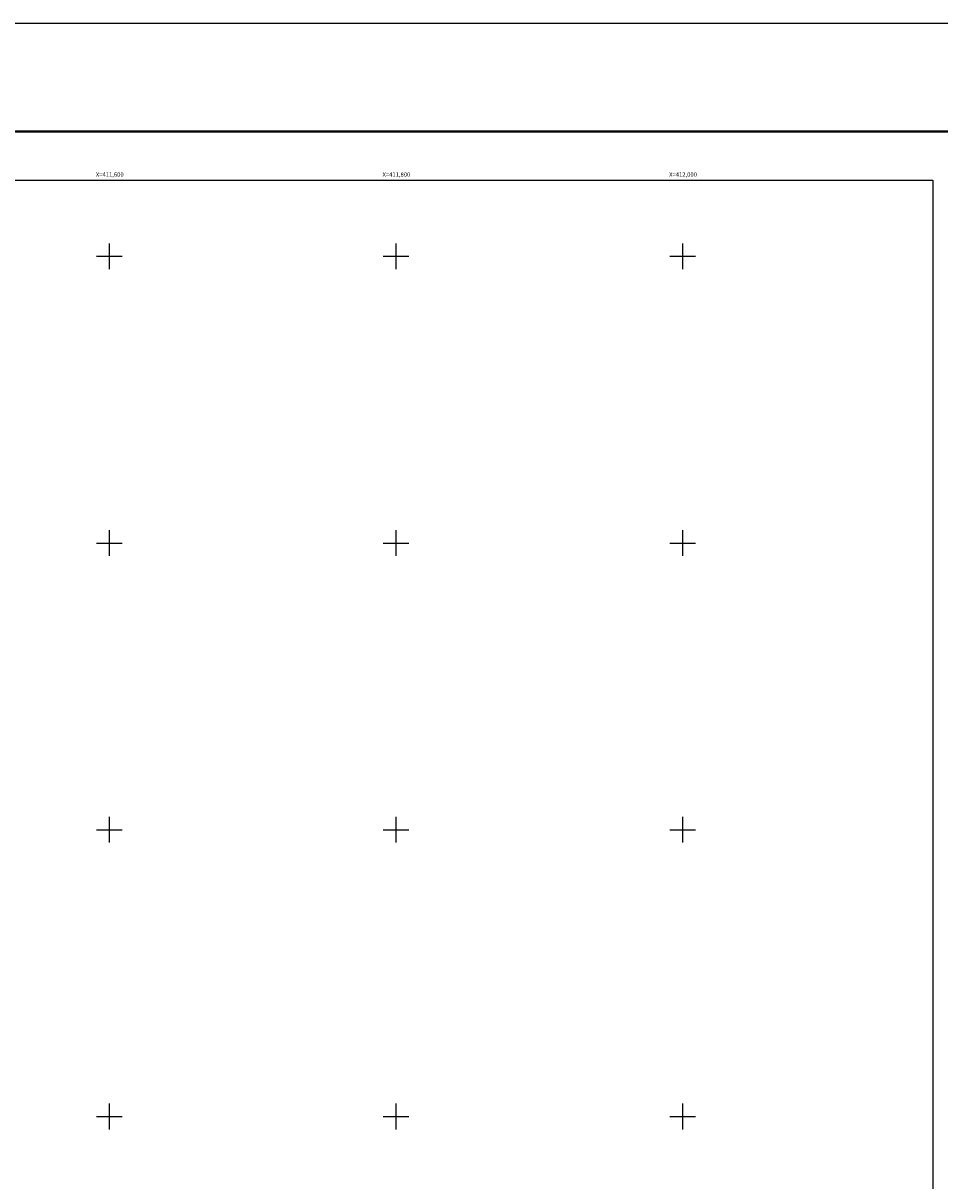
# Model space of a CAD drawing. Units: inches. Extents: x 410250 to 412650, y 2524563 to 2526363.
# Drawn here: x 411540 to 412180, y 2525555 to 2526363 of the extents above; entities that cross this region are included whole.
import ezdxf
from ezdxf.enums import TextEntityAlignment as Align

# ---------------------------------------------------------------- set-up
doc = ezdxf.new("R2010")
doc.units = ezdxf.units.IN
doc.header["$LTSCALE"] = 40
doc.header["$MEASUREMENT"] = 0
for name, color, linetype in [('Cuadricula', 7, 'Continuous'), ('CVL_CUADCON_TIT', 7, 'Continuous'), ('CVL_RET_TX', 7, 'Continuous'), ('CVL_RETUTM', 8, 'Continuous')]:
    doc.layers.add(name, color=color, linetype=linetype)
doc.styles.add('MONOTXT4', font='MONOTXT4.shx')

msp = doc.modelspace()

# ---------------------------------------------------------------- linework, layer by layer
at = {"layer": 'Cuadricula', "color": 7, "linetype": 'Continuous'}
msp.add_lwpolyline([(410374.69, 2526253.01), (412174.69, 2526253.01), (412174.69, 2524653.01), (410374.69, 2524653.01)], close=True, dxfattribs=at)
msp.add_lwpolyline([(410374.69, 2526253.01), (412174.69, 2526253.01), (412174.69, 2524653.01), (410374.69, 2524653.01)], close=True, dxfattribs=at)
at = {"layer": 'CVL_CUADCON_TIT', "color": 7, "elevation": 2.32}
msp.add_lwpolyline([(410250.49, 2526362.65), (412650.49, 2526362.65), (412650.49, 2524562.65), (410250.49, 2524562.65)], close=True, dxfattribs=at)
at = {"layer": 'CVL_CUADCON_TIT', "color": 7}
msp.add_lwpolyline([(412567.3, 2524625.75, 1.6, 1.6, 0), (410315.45, 2524625.75, 1.6, 1.6, 0), (410315.45, 2526287.06, 1.6, 1.6, 0), (412567.3, 2526287.06, 1.6, 1.6, 0)], format="xyseb", close=True, dxfattribs=at)
at = {"layer": 'CVL_RETUTM', "color": 8, "linetype": 'Continuous'}
for p, q in [((411600, 2526209), (411600, 2526191)), ((411800, 2526209), (411800, 2526191)), ((412000, 2526209), (412000, 2526191)), ((411591, 2526200), (411609, 2526200)), ((411791, 2526200), (411809, 2526200)), ((411991, 2526200), (412009, 2526200)), ((411600, 2526009), (411600, 2525991)), ((411800, 2526009), (411800, 2525991)), ((412000, 2526009), (412000, 2525991)), ((411591, 2526000), (411609, 2526000)), ((411791, 2526000), (411809, 2526000)), ((411991, 2526000), (412009, 2526000)), ((411600, 2525809), (411600, 2525791)), ((411800, 2525809), (411800, 2525791)), ((412000, 2525809), (412000, 2525791)), ((411591, 2525800), (411609, 2525800)), ((411791, 2525800), (411809, 2525800)), ((411991, 2525800), (412009, 2525800)), ((411600, 2525609), (411600, 2525591)), ((411800, 2525609), (411800, 2525591)), ((412000, 2525609), (412000, 2525591)), ((411591, 2525600), (411609, 2525600)), ((411791, 2525600), (411809, 2525600)), ((411991, 2525600), (412009, 2525600))]:
    msp.add_line(p, q, dxfattribs=at)

# ---------------------------------------------------------------- texts
at = {"layer": 'CVL_RET_TX', "color": 7, "style": 'MONOTXT4'}
for s, p in [('X=411,600', (411610.02, 2526257.07)), ('X=411,800', (411810.02, 2526257.07)), ('X=412,000', (412010.02, 2526257.07))]:
    msp.add_text(s, height=3, dxfattribs=at).set_placement(p, align=Align.MIDDLE_RIGHT)

doc.saveas('drawing.dxf')
